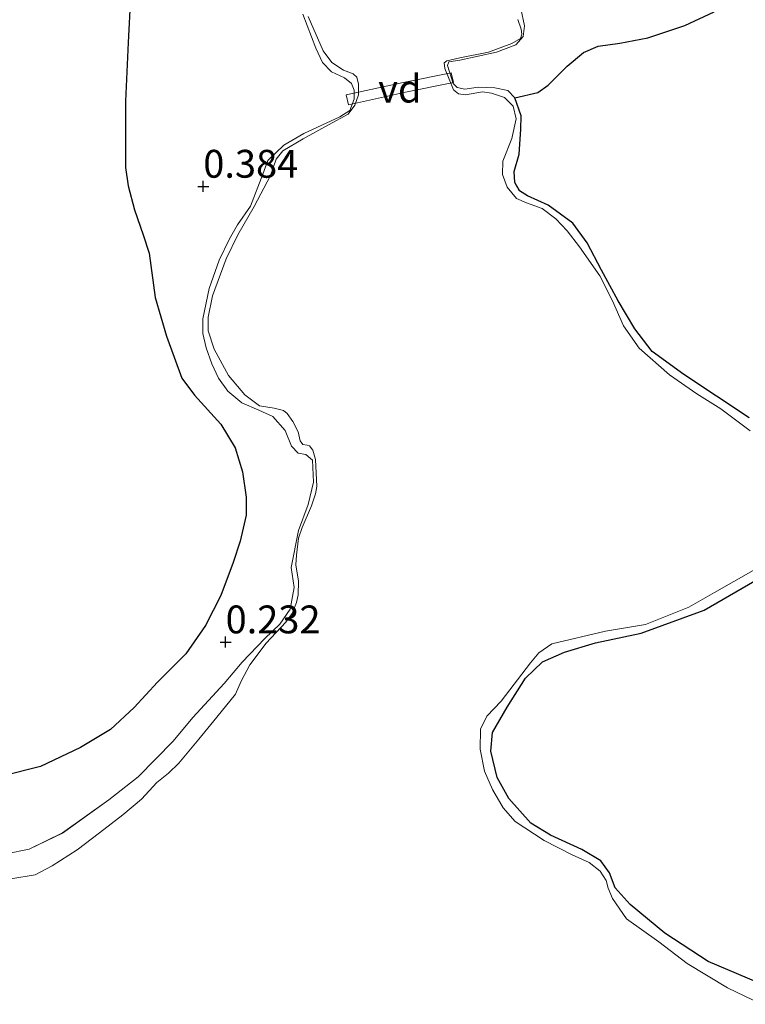
# Model space of a CAD drawing. Units: metres. Extents: x 49996 to 60001, y 418750 to 425003.
# Drawn here: x 50065 to 50130, y 419107 to 419195 of the extents above; entities that cross this region are included whole.
import ezdxf
from ezdxf.enums import TextEntityAlignment as Align

# ---------------------------------------------------------------- set-up
doc = ezdxf.new("R2010")
doc.units = ezdxf.units.M
doc.layers.get('0').update_dxf_attribs({"lineweight": 25})
for name, color, linetype, lineweight in [('B-ME-AL-OVERIG-GV-B7', 7, 'BV-GELEIDERAIL', 18), ('B-ME-GR-BOS-GV-B6', 10, 'Continuous', 25), ('B-ME-GW-HOOGTEPUNT-S-B1', 10, 'Continuous', 25), ('B-ME-GW-KRUINLIJN-L-B1', 93, 'Continuous', 18), ('B-ME-IE-GRASLAND-GV-B6', 93, 'Continuous', 18), ('B-ME-OB-WATERLIJN-L-B1', 133, 'OB-WATERLIJN', 18), ('B-ME-OG-WATER-GV-B6', 153, 'Continuous', 18)]:
    doc.layers.add(name, color=color, linetype=linetype, lineweight=lineweight)
doc.styles.add('NLCS-ISO', font='NLCS-ISO.TTF')
doc.linetypes.add('BV-GELEIDERAIL', pattern='A,10,-3,[108,NLCS.SHX,S=1,R=0,X=0,Y=0],-3', length=16)
doc.linetypes.add('OB-WATERLIJN', pattern='A,10,[32,NLCS.SHX,S=2,R=0,X=0,Y=0],-12', length=22)

# ---------------------------------------------------------------- blocks, each defined once
blk = doc.blocks.new('d42fn_FeatureWriter_4_6_FMEBLOCK4')
at = {"layer": 'B-ME-GW-KRUINLIJN-L-B1'}
for points in [[(23.207, -104.671, 0.135), (17.906, -102.417, 0.131), (14.031, -99.882, 0.105), (10.91, -97.312, 0.359), (9.579, -95.806, 0.379), (9.052, -94.478, 0.415), (8.296, -93.397, 0.415), (6.589, -92.367, 0.41), (3.782, -91.076, 0.397), (1.993, -90.013, 0.369), (0.021, -87.802, 0.166), (-1.016, -85.902, 0.092), (-1.577, -83.541, 0.03), (-1.433, -81.868, -0.013), (-0.124, -79.586, -0.013), (1.527, -76.992, -0.013), (3.066, -75.514, -0.013), (5.033, -74.657, -0.013), (7.82, -73.816, -0.013), (11.918, -72.956, -0.013), (17.572, -70.897, -0.013), (22.111, -68.248, -0.013)], [(21.594, -53.621, 0.263), (15.732, -49.744, 0.267), (12.891, -47.666, 0.267), (11.33, -45.635, 0.266), (9.849, -43.112, 0.236), (8.352, -40.359, 0.236), (7.069, -37.918, 0.23), (5.787, -36.166, 0.23), (3.554, -34.529, 0.269), (1.699, -33.696, 0.269), (0.977, -33.238, 0.269), (0.582, -32.517, 0.269), (0.498, -31.517, 0.269), (0.954, -29.975, 0.269), (1.115, -27.711, 0.269), (1.129, -26.53, 0.304), (0.567, -24.916, 0.374), (-0.074, -24.245, 0.302), (-1.222, -24.001, 0.302), (-2.731, -23.938, 0.292), (-3.928, -24.12, 0.287), (-4.617, -23.974, 0.287), (-4.962, -23.614, 0.287), (-5.49, -21.991, 0.356), (-5.343, -21.679, 0.356), (-4.359, -21.53, 0.356), (-1.08, -20.819, 0.399), (0.657, -20.143, 0.43), (1.328, -19.404, 0.448), (1.441, -18.453, 0.448), (1.109, -16.894, 0.336)], [(-18.462, -17.396, 0.25), (-17.293, -20.461, 0.247), (-16.7, -21.739, 0.247), (-15.895, -22.574, 0.247), (-14.713, -23.097, 0.293), (-14.089, -23.621, 0.293), (-13.859, -24.227, 0.293), (-13.841, -25.031, 0.273), (-14.233, -26.032, 0.273), (-15.15, -26.607, 0.273), (-18.362, -28.105, 0.283), (-20.164, -29.158, 0.272), (-21.589, -30.522, 0.257), (-22.046, -31.769, 0.259), (-23.156, -34.641, 0.257), (-24.334, -36.316, 0.205), (-25.037, -37.563, 0.07), (-25.968, -39.484, -0.041), (-26.866, -42.011, -0.041), (-27.435, -44.734, -0.035), (-27.449, -46.063, -0.035), (-27.136, -47.358, -0.035), (-26.641, -48.767, -0.035), (-26.032, -50.078, 0.006), (-25.177, -51.241, 0.111), (-23.929, -52.272, 0.185), (-22.419, -52.925, 0.183), (-21.139, -53.514, 0.159), (-20.054, -54.775, 0.119), (-19.478, -56.184, 0.098), (-18.87, -56.79, 0.008), (-18.181, -56.92, -0.078), (-17.59, -57.427, -0.084), (-17.505, -59.395, -0.094), (-17.977, -61.397, -0.094), (-18.858, -63.743, -0.045), (-19.509, -67.074, -0.091), (-19.227, -68.861, -0.094), (-19.584, -70.813, -0.078), (-20.533, -72.159, -0.082), (-21.859, -73.441, -0.082), (-23.906, -75.544, -0.023), (-25.509, -77.482, 0.032), (-28.325, -80.537, 0.091), (-30.109, -82.639, 0.116), (-33.252, -85.842, 0.149), (-35.873, -87.913, 0.145), (-40.033, -90.889, 0.139), (-43.032, -92.354, 0.154), (-45.081, -92.767, 0.159)]]:
    blk.add_polyline3d(points, dxfattribs=at)
blk = doc.blocks.new('d42fn_FeatureWriter_4_6_FMEBLOCK7')
at = {"layer": 'B-ME-OB-WATERLIJN-L-B1'}
for points in [[(0.846, -9.153, -0.25), (1.143, -10.04, -0.25), (1.193, -10.483, -0.25), (1.062, -10.861, -0.25), (0.308, -11.322, -0.25), (-1.792, -12.097, -0.25), (-4.369, -12.594, -0.25), (-5.551, -12.875, -0.25), (-5.781, -13.056, -0.25), (-5.73, -13.565, -0.25), (-4.939, -15.468, -0.25), (-4.479, -15.829, -0.25), (-3.855, -15.91, -0.25), (-2.345, -15.661, -0.25), (-1.523, -15.774, -0.25), (-0.357, -16.15, -0.25), (0.416, -16.937, -0.25), (0.697, -18.086, -0.25), (0.306, -19.843, -0.25), (-0.511, -21.881, -0.25), (-0.542, -23.079, -0.25), (-0.113, -24.195, -0.25), (0.709, -25.212, -0.25), (1.597, -25.621, -0.25), (3.01, -26.111, -0.25), (4.243, -27.061, -0.25), (5.263, -28.126, -0.25), (6.382, -29.569, -0.25), (8.192, -32.177, -0.25), (9.329, -34.424, -0.25), (10.302, -36.656, -0.25), (11.733, -38.656, -0.25), (14.43, -41.065, -0.25), (16.896, -42.752, -0.25), (19.049, -44.095, -0.25), (21.696, -46.077, -0.25)], [(21.964, -58.604, -0.25), (18.47, -60.597, -0.25), (16.19, -61.898, -0.25), (12.285, -63.448, -0.25), (8.707, -64.046, -0.25), (3.882, -65.203, -0.25), (2.717, -66.01, -0.25), (1.963, -66.914, -0.25), (-0.658, -70.334, -0.25), (-1.936, -71.682, -0.25), (-2.525, -72.866, -0.25), (-2.539, -74.639, -0.25), (-2.174, -76.625, -0.25), (-1.449, -78.266, -0.25), (-0.493, -79.922, -0.25), (0.592, -81.152, -0.25), (3.206, -82.855, -0.25), (5.704, -84.148, -0.25), (7.248, -84.818, -0.25), (8.218, -85.588, -0.25), (8.762, -86.441, -0.25), (8.927, -87.114, -0.25), (9.339, -88.066, -0.25), (10.59, -89.87, -0.25), (13.484, -91.95, -0.25), (16.032, -93.883, -0.25), (19.664, -96.06, -0.25), (22.688, -97.549, -0.25)], [(-44.67, -86.284, -0.25), (-42.487, -85.919, -0.25), (-40.977, -85.128, -0.25), (-38.714, -83.679, -0.25), (-36.714, -82.165, -0.25), (-34.615, -80.552, -0.25), (-32.959, -79.138, -0.25), (-31.566, -77.641, -0.25), (-30.516, -76.802, -0.25), (-29.582, -75.897, -0.25), (-27.796, -73.76, -0.25), (-26.174, -71.77, -0.25), (-24.516, -69.721, -0.25), (-24.006, -68.558, -0.25), (-23.236, -67.072, -0.25), (-21.746, -65.132, -0.25), (-19.995, -63.248, -0.25), (-19.422, -62.475, -0.25), (-19.033, -61.476, -0.25), (-18.886, -60.793, -0.25), (-18.842, -59.578, -0.25), (-19.088, -58.104, -0.25), (-19.04, -57.237, -0.25), (-18.846, -55.726, -0.25), (-18.519, -54.74, -0.25), (-17.685, -52.801, -0.25), (-17.326, -51.733, -0.25), (-17.212, -51.076, -0.25), (-17.331, -48.647, -0.25), (-17.579, -47.81, -0.25), (-17.858, -47.416, -0.25), (-18.088, -47.367, -0.25), (-18.45, -47.302, -0.25), (-18.697, -46.974, -0.25), (-18.895, -46.154, -0.25), (-19.356, -45.235, -0.25), (-19.883, -44.513, -0.25), (-20.212, -44.251, -0.25), (-21.033, -44.056, -0.25), (-22.363, -43.844, -0.25), (-23.662, -42.861, -0.25), (-25.127, -41.124, -0.25), (-26.411, -38.745, -0.25), (-26.972, -37.104, -0.25), (-26.975, -35.889, -0.25), (-26.567, -33.967, -0.25), (-25.342, -30.649, -0.25), (-24.311, -28.479, -0.25), (-22.821, -25.932, -0.25), (-21.365, -23.171, -0.25), (-20.855, -21.686, -0.25), (-20.249, -20.962, -0.25), (-18.444, -19.859, -0.25), (-16.174, -18.62, -0.25), (-14.399, -17.668, -0.25), (-13.793, -16.846, -0.25), (-13.483, -15.926, -0.25), (-13.468, -14.958, -0.25), (-13.617, -14.35, -0.25), (-13.946, -14.023, -0.25), (-14.817, -13.696, -0.25), (-15.852, -13.024, -0.25), (-16.642, -11.975, -0.25), (-17.994, -8.89, -0.25)]]:
    blk.add_polyline3d(points, dxfattribs=at)
blk = doc.blocks.new('d42fn_FeatureWriter_4_6_FMEBLOCK14')
at = {"layer": 'B-ME-GW-KRUINLIJN-L-B1'}
for points in [[(23.207, -104.671, 0.135), (17.906, -102.417, 0.131), (14.031, -99.882, 0.105), (10.91, -97.312, 0.359), (9.579, -95.806, 0.379), (9.052, -94.478, 0.415), (8.296, -93.397, 0.415), (6.589, -92.367, 0.41), (3.782, -91.076, 0.397), (1.993, -90.013, 0.369), (0.021, -87.802, 0.166), (-1.016, -85.902, 0.092), (-1.577, -83.541, 0.03), (-1.433, -81.868, -0.013), (-0.124, -79.586, -0.013), (1.527, -76.992, -0.013), (3.066, -75.514, -0.013), (5.033, -74.657, -0.013), (7.82, -73.816, -0.013), (11.918, -72.956, -0.013), (17.572, -70.897, -0.013), (22.111, -68.248, -0.013)], [(21.594, -53.621, 0.263), (15.732, -49.744, 0.267), (12.891, -47.666, 0.267), (11.33, -45.635, 0.266), (9.849, -43.112, 0.236), (8.352, -40.359, 0.236), (7.069, -37.918, 0.23), (5.787, -36.166, 0.23), (3.554, -34.529, 0.269), (1.699, -33.696, 0.269), (0.977, -33.238, 0.269), (0.582, -32.517, 0.269), (0.498, -31.517, 0.269), (0.954, -29.975, 0.269), (1.115, -27.711, 0.269), (1.129, -26.53, 0.304), (0.567, -24.916, 0.374), (-0.074, -24.245, 0.302), (-1.222, -24.001, 0.302), (-2.731, -23.938, 0.292), (-3.928, -24.12, 0.287), (-4.617, -23.974, 0.287), (-4.962, -23.614, 0.287), (-5.49, -21.991, 0.356), (-5.343, -21.679, 0.356), (-4.359, -21.53, 0.356), (-1.08, -20.819, 0.399), (0.657, -20.143, 0.43), (1.328, -19.404, 0.448), (1.441, -18.453, 0.448), (1.109, -16.894, 0.336)], [(-18.462, -17.396, 0.25), (-17.293, -20.461, 0.247), (-16.7, -21.739, 0.247), (-15.895, -22.574, 0.247), (-14.713, -23.097, 0.293), (-14.089, -23.621, 0.293), (-13.859, -24.227, 0.293), (-13.841, -25.031, 0.273), (-14.233, -26.032, 0.273), (-15.15, -26.607, 0.273), (-18.362, -28.105, 0.283), (-20.164, -29.158, 0.272), (-21.589, -30.522, 0.257), (-22.046, -31.769, 0.259), (-23.156, -34.641, 0.257), (-24.334, -36.316, 0.205), (-25.037, -37.563, 0.07), (-25.968, -39.484, -0.041), (-26.866, -42.011, -0.041), (-27.435, -44.734, -0.035), (-27.449, -46.063, -0.035), (-27.136, -47.358, -0.035), (-26.641, -48.767, -0.035), (-26.032, -50.078, 0.006), (-25.177, -51.241, 0.111), (-23.929, -52.272, 0.185), (-22.419, -52.925, 0.183), (-21.139, -53.514, 0.159), (-20.054, -54.775, 0.119), (-19.478, -56.184, 0.098), (-18.87, -56.79, 0.008), (-18.181, -56.92, -0.078), (-17.59, -57.427, -0.084), (-17.505, -59.395, -0.094), (-17.977, -61.397, -0.094), (-18.858, -63.743, -0.045), (-19.509, -67.074, -0.091), (-19.227, -68.861, -0.094), (-19.584, -70.813, -0.078), (-20.533, -72.159, -0.082), (-21.859, -73.441, -0.082), (-23.906, -75.544, -0.023), (-25.509, -77.482, 0.032), (-28.325, -80.537, 0.091), (-30.109, -82.639, 0.116), (-33.252, -85.842, 0.149), (-35.873, -87.913, 0.145), (-40.033, -90.889, 0.139), (-43.032, -92.354, 0.154), (-45.081, -92.767, 0.159)]]:
    blk.add_polyline3d(points, dxfattribs=at)
blk = doc.blocks.new('d42fn_FeatureWriter_4_6_FMEBLOCK19')
at = {"layer": 'B-ME-OB-WATERLIJN-L-B1'}
for points in [[(0.846, -9.153, -0.25), (1.143, -10.04, -0.25), (1.193, -10.483, -0.25), (1.062, -10.861, -0.25), (0.308, -11.322, -0.25), (-1.792, -12.097, -0.25), (-4.369, -12.594, -0.25), (-5.551, -12.875, -0.25), (-5.781, -13.056, -0.25), (-5.73, -13.565, -0.25), (-4.939, -15.468, -0.25), (-4.479, -15.829, -0.25), (-3.855, -15.91, -0.25), (-2.345, -15.661, -0.25), (-1.523, -15.774, -0.25), (-0.357, -16.15, -0.25), (0.416, -16.937, -0.25), (0.697, -18.086, -0.25), (0.306, -19.843, -0.25), (-0.511, -21.881, -0.25), (-0.542, -23.079, -0.25), (-0.113, -24.195, -0.25), (0.709, -25.212, -0.25), (1.597, -25.621, -0.25), (3.01, -26.111, -0.25), (4.243, -27.061, -0.25), (5.263, -28.126, -0.25), (6.382, -29.569, -0.25), (8.192, -32.177, -0.25), (9.329, -34.424, -0.25), (10.302, -36.656, -0.25), (11.733, -38.656, -0.25), (14.43, -41.065, -0.25), (16.896, -42.752, -0.25), (19.049, -44.095, -0.25), (21.696, -46.077, -0.25)], [(21.964, -58.604, -0.25), (18.47, -60.597, -0.25), (16.19, -61.898, -0.25), (12.285, -63.448, -0.25), (8.707, -64.046, -0.25), (3.882, -65.203, -0.25), (2.717, -66.01, -0.25), (1.963, -66.914, -0.25), (-0.658, -70.334, -0.25), (-1.936, -71.682, -0.25), (-2.525, -72.866, -0.25), (-2.539, -74.639, -0.25), (-2.174, -76.625, -0.25), (-1.449, -78.266, -0.25), (-0.493, -79.922, -0.25), (0.592, -81.152, -0.25), (3.206, -82.855, -0.25), (5.704, -84.148, -0.25), (7.248, -84.818, -0.25), (8.218, -85.588, -0.25), (8.762, -86.441, -0.25), (8.927, -87.114, -0.25), (9.339, -88.066, -0.25), (10.59, -89.87, -0.25), (13.484, -91.95, -0.25), (16.032, -93.883, -0.25), (19.664, -96.06, -0.25), (22.688, -97.549, -0.25)], [(-44.67, -86.284, -0.25), (-42.487, -85.919, -0.25), (-40.977, -85.128, -0.25), (-38.714, -83.679, -0.25), (-36.714, -82.165, -0.25), (-34.615, -80.552, -0.25), (-32.959, -79.138, -0.25), (-31.566, -77.641, -0.25), (-30.516, -76.802, -0.25), (-29.582, -75.897, -0.25), (-27.796, -73.76, -0.25), (-26.174, -71.77, -0.25), (-24.516, -69.721, -0.25), (-24.006, -68.558, -0.25), (-23.236, -67.072, -0.25), (-21.746, -65.132, -0.25), (-19.995, -63.248, -0.25), (-19.422, -62.475, -0.25), (-19.033, -61.476, -0.25), (-18.886, -60.793, -0.25), (-18.842, -59.578, -0.25), (-19.088, -58.104, -0.25), (-19.04, -57.237, -0.25), (-18.846, -55.726, -0.25), (-18.519, -54.74, -0.25), (-17.685, -52.801, -0.25), (-17.326, -51.733, -0.25), (-17.212, -51.076, -0.25), (-17.331, -48.647, -0.25), (-17.579, -47.81, -0.25), (-17.858, -47.416, -0.25), (-18.088, -47.367, -0.25), (-18.45, -47.302, -0.25), (-18.697, -46.974, -0.25), (-18.895, -46.154, -0.25), (-19.356, -45.235, -0.25), (-19.883, -44.513, -0.25), (-20.212, -44.251, -0.25), (-21.033, -44.056, -0.25), (-22.363, -43.844, -0.25), (-23.662, -42.861, -0.25), (-25.127, -41.124, -0.25), (-26.411, -38.745, -0.25), (-26.972, -37.104, -0.25), (-26.975, -35.889, -0.25), (-26.567, -33.967, -0.25), (-25.342, -30.649, -0.25), (-24.311, -28.479, -0.25), (-22.821, -25.932, -0.25), (-21.365, -23.171, -0.25), (-20.855, -21.686, -0.25), (-20.249, -20.962, -0.25), (-18.444, -19.859, -0.25), (-16.174, -18.62, -0.25), (-14.399, -17.668, -0.25), (-13.793, -16.846, -0.25), (-13.483, -15.926, -0.25), (-13.468, -14.958, -0.25), (-13.617, -14.35, -0.25), (-13.946, -14.023, -0.25), (-14.817, -13.696, -0.25), (-15.852, -13.024, -0.25), (-16.642, -11.975, -0.25), (-17.994, -8.89, -0.25)]]:
    blk.add_polyline3d(points, dxfattribs=at)
blk = doc.blocks.new('hoogtepunt')
for p, q in [((-0.5, 0), (0.5, 0)), ((0, 0.5), (0, -0.5))]:
    blk.add_line(p, q)

msp = doc.modelspace()

# ---------------------------------------------------------------- linework, layer by layer
at = {"layer": 'B-ME-AL-OVERIG-GV-B7'}
msp.add_polyline3d([(50094.424, 419188.563, 0.346), (50099.535, 419189.668, 0.53), (50103.868, 419190.556, 0.316), (50104.073, 419189.676, 0.311), (50099.766, 419188.802, 0.603), (50094.642, 419187.684, 0.338), (50094.424, 419188.563, 0.346)], dxfattribs=at)
at = {"layer": 'B-ME-GR-BOS-GV-B6'}
for points in [[(50075.072, 419197.358, 0.446), (50074.866, 419193.272, 0.421), (50074.612, 419188.02, 0.398), (50074.623, 419182.064, 0.374), (50074.855, 419180.407, 0.366), (50075.433, 419178.242, 0.277), (50076.208, 419175.995, 0.139), (50076.736, 419174.355, 0.098), (50077.301, 419170.385, 0.287), (50078.308, 419166.908, 0.287), (50079.693, 419163.152, 0.298), (50080.828, 419161.612, 0.277), (50083.195, 419159.023, 0.257), (50084.462, 419156.892, 0.277), (50085.122, 419154.727, 0.287), (50085.455, 419152.463, 0.287), (50085.457, 419150.839, 0.262), (50084.92, 419148.524, 0.262), (50084.283, 419146.587, 0.262), (50083.189, 419143.631, 0.247), (50081.815, 419140.938, 0.244), (50080.047, 419138.391, 0.236), (50077.508, 419135.844, 0.236), (50075.395, 419133.575, 0.231), (50073.265, 419131.619, 0.231), (50070.577, 419129.99, 0.231), (50066.986, 419128.277, 0.231), (50063.558, 419127.418, 0.231)], [(50075.072, 419197.358, 0.446), (50074.866, 419193.272, 0.421), (50074.612, 419188.02, 0.398), (50074.623, 419182.064, 0.374), (50074.855, 419180.407, 0.366), (50075.433, 419178.242, 0.277), (50076.208, 419175.995, 0.139), (50076.736, 419174.355, 0.098), (50077.301, 419170.385, 0.287), (50078.308, 419166.908, 0.287), (50079.693, 419163.152, 0.298), (50080.828, 419161.612, 0.277), (50083.195, 419159.023, 0.257), (50084.462, 419156.892, 0.277), (50085.122, 419154.727, 0.287), (50085.455, 419152.463, 0.287), (50085.457, 419150.839, 0.262), (50084.92, 419148.524, 0.262), (50084.283, 419146.587, 0.262), (50083.189, 419143.631, 0.247), (50081.815, 419140.938, 0.244), (50080.047, 419138.391, 0.236), (50077.508, 419135.844, 0.236), (50075.395, 419133.575, 0.231), (50073.265, 419131.619, 0.231), (50070.577, 419129.99, 0.231), (50066.986, 419128.277, 0.231), (50063.558, 419127.418, 0.231)], [(50130.594, 419159.589, 0.263), (50124.732, 419163.466, 0.267), (50121.891, 419165.544, 0.267), (50120.33, 419167.575, 0.266), (50118.849, 419170.098, 0.236), (50117.352, 419172.851, 0.236), (50116.069, 419175.292, 0.23), (50114.787, 419177.044, 0.23), (50112.554, 419178.681, 0.269), (50110.699, 419179.514, 0.269), (50109.977, 419179.972, 0.269), (50109.582, 419180.693, 0.269), (50109.498, 419181.693, 0.269), (50109.954, 419183.235, 0.269), (50110.115, 419185.499, 0.269), (50110.129, 419186.68, 0.304), (50109.567, 419188.294, 0.374), (50111.623, 419188.791, 0.537), (50112.559, 419189.434, 0.577), (50114.251, 419191.148, 0.807), (50115.729, 419192.384, 1.092), (50117.06, 419192.929, 1.284), (50119.001, 419193.196, 1.383), (50121.517, 419193.694, 1.421), (50124.838, 419194.785, 1.5), (50127.468, 419196.023, 1.488)], [(50132.207, 419108.539, 0.135), (50126.906, 419110.793, 0.131), (50123.031, 419113.328, 0.105), (50119.91, 419115.898, 0.359), (50118.579, 419117.404, 0.379), (50118.052, 419118.732, 0.415), (50117.296, 419119.813, 0.415), (50115.589, 419120.843, 0.41), (50112.782, 419122.134, 0.397), (50110.993, 419123.197, 0.369), (50109.021, 419125.408, 0.166), (50107.984, 419127.308, 0.092), (50107.423, 419129.669, 0.03), (50107.567, 419131.342, -0.013), (50108.876, 419133.624, -0.013), (50110.527, 419136.218, -0.013), (50112.066, 419137.696, -0.013), (50114.033, 419138.553, -0.013), (50116.82, 419139.394, -0.013), (50120.918, 419140.254, -0.013), (50126.572, 419142.313, -0.013), (50131.111, 419144.962, -0.013)]]:
    msp.add_polyline3d(points, dxfattribs=at)
at = {"layer": 'B-ME-IE-GRASLAND-GV-B6'}
for points in [[(50063.558, 419127.418, 0.231), (50066.986, 419128.277, 0.231), (50070.577, 419129.99, 0.231), (50073.265, 419131.619, 0.231), (50075.395, 419133.575, 0.231), (50077.508, 419135.844, 0.236), (50080.047, 419138.391, 0.236), (50081.815, 419140.938, 0.244), (50083.189, 419143.631, 0.247), (50084.283, 419146.587, 0.262), (50084.92, 419148.524, 0.262), (50085.457, 419150.839, 0.262), (50085.455, 419152.463, 0.287), (50085.122, 419154.727, 0.287), (50084.462, 419156.892, 0.277), (50083.195, 419159.023, 0.257), (50080.828, 419161.612, 0.277), (50079.693, 419163.152, 0.298), (50078.308, 419166.908, 0.287), (50077.301, 419170.385, 0.287), (50076.736, 419174.355, 0.098), (50076.208, 419175.995, 0.139), (50075.433, 419178.242, 0.277), (50074.855, 419180.407, 0.366), (50074.623, 419182.064, 0.374), (50074.612, 419188.02, 0.398), (50074.866, 419193.272, 0.421), (50075.072, 419197.358, 0.446)], [(50063.558, 419127.418, 0.231), (50066.986, 419128.277, 0.231), (50070.577, 419129.99, 0.231), (50073.265, 419131.619, 0.231), (50075.395, 419133.575, 0.231), (50077.508, 419135.844, 0.236), (50080.047, 419138.391, 0.236), (50081.815, 419140.938, 0.244), (50083.189, 419143.631, 0.247), (50084.283, 419146.587, 0.262), (50084.92, 419148.524, 0.262), (50085.457, 419150.839, 0.262), (50085.455, 419152.463, 0.287), (50085.122, 419154.727, 0.287), (50084.462, 419156.892, 0.277), (50083.195, 419159.023, 0.257), (50080.828, 419161.612, 0.277), (50079.693, 419163.152, 0.298), (50078.308, 419166.908, 0.287), (50077.301, 419170.385, 0.287), (50076.736, 419174.355, 0.098), (50076.208, 419175.995, 0.139), (50075.433, 419178.242, 0.277), (50074.855, 419180.407, 0.366), (50074.623, 419182.064, 0.374), (50074.612, 419188.02, 0.398), (50074.866, 419193.272, 0.421), (50075.072, 419197.358, 0.446)], [(50127.468, 419196.023, 1.488), (50124.838, 419194.785, 1.5), (50121.517, 419193.694, 1.421), (50119.001, 419193.196, 1.383), (50117.06, 419192.929, 1.284), (50115.729, 419192.384, 1.092), (50114.251, 419191.148, 0.807), (50112.559, 419189.434, 0.577), (50111.623, 419188.791, 0.537), (50109.567, 419188.294, 0.374), (50108.926, 419188.965, 0.302), (50107.778, 419189.209, 0.302), (50106.269, 419189.272, 0.292), (50105.072, 419189.09, 0.287), (50104.383, 419189.236, 0.287), (50104.038, 419189.596, 0.287), (50103.51, 419191.219, 0.356), (50103.657, 419191.531, 0.356), (50104.641, 419191.68, 0.356), (50107.92, 419192.391, 0.399), (50109.657, 419193.067, 0.43), (50110.328, 419193.806, 0.448), (50110.441, 419194.757, 0.448), (50110.109, 419196.316, 0.336)], [(50110.109, 419196.316, 0.336), (50110.441, 419194.757, 0.448), (50110.328, 419193.806, 0.448), (50109.657, 419193.067, 0.43), (50107.92, 419192.391, 0.399), (50104.641, 419191.68, 0.356), (50103.657, 419191.531, 0.356), (50103.51, 419191.219, 0.356), (50104.038, 419189.596, 0.287), (50104.383, 419189.236, 0.287), (50105.072, 419189.09, 0.287), (50106.269, 419189.272, 0.292), (50107.778, 419189.209, 0.302), (50108.926, 419188.965, 0.302), (50109.567, 419188.294, 0.374), (50110.129, 419186.68, 0.304), (50110.115, 419185.499, 0.269), (50109.954, 419183.235, 0.269), (50109.498, 419181.693, 0.269), (50109.582, 419180.693, 0.269), (50109.977, 419179.972, 0.269), (50110.699, 419179.514, 0.269), (50112.554, 419178.681, 0.269), (50114.787, 419177.044, 0.23), (50116.069, 419175.292, 0.23), (50117.352, 419172.851, 0.236), (50118.849, 419170.098, 0.236), (50120.33, 419167.575, 0.266), (50121.891, 419165.544, 0.267), (50124.732, 419163.466, 0.267), (50130.594, 419159.589, 0.263)], [(50127.468, 419196.023, 1.488), (50124.838, 419194.785, 1.5), (50121.517, 419193.694, 1.421), (50119.001, 419193.196, 1.383), (50117.06, 419192.929, 1.284), (50115.729, 419192.384, 1.092), (50114.251, 419191.148, 0.807), (50112.559, 419189.434, 0.577), (50111.623, 419188.791, 0.537), (50109.567, 419188.294, 0.374), (50108.926, 419188.965, 0.302), (50107.778, 419189.209, 0.302), (50106.269, 419189.272, 0.292), (50105.072, 419189.09, 0.287), (50104.383, 419189.236, 0.287), (50104.038, 419189.596, 0.287), (50103.51, 419191.219, 0.356), (50103.657, 419191.531, 0.356), (50104.641, 419191.68, 0.356), (50107.92, 419192.391, 0.399), (50109.657, 419193.067, 0.43), (50110.328, 419193.806, 0.448), (50110.441, 419194.757, 0.448), (50110.109, 419196.316, 0.336)], [(50110.109, 419196.316, 0.336), (50110.441, 419194.757, 0.448), (50110.328, 419193.806, 0.448), (50109.657, 419193.067, 0.43), (50107.92, 419192.391, 0.399), (50104.641, 419191.68, 0.356), (50103.657, 419191.531, 0.356), (50103.51, 419191.219, 0.356), (50104.038, 419189.596, 0.287), (50104.383, 419189.236, 0.287), (50105.072, 419189.09, 0.287), (50106.269, 419189.272, 0.292), (50107.778, 419189.209, 0.302), (50108.926, 419188.965, 0.302), (50109.567, 419188.294, 0.374), (50110.129, 419186.68, 0.304), (50110.115, 419185.499, 0.269), (50109.954, 419183.235, 0.269), (50109.498, 419181.693, 0.269), (50109.582, 419180.693, 0.269), (50109.977, 419179.972, 0.269), (50110.699, 419179.514, 0.269), (50112.554, 419178.681, 0.269), (50114.787, 419177.044, 0.23), (50116.069, 419175.292, 0.23), (50117.352, 419172.851, 0.236), (50118.849, 419170.098, 0.236), (50120.33, 419167.575, 0.266), (50121.891, 419165.544, 0.267), (50124.732, 419163.466, 0.267), (50130.594, 419159.589, 0.263)], [(50090.538, 419195.814, 0.25), (50091.707, 419192.749, 0.247), (50092.3, 419191.471, 0.247), (50093.105, 419190.636, 0.247), (50094.287, 419190.113, 0.293), (50094.911, 419189.589, 0.293), (50095.141, 419188.983, 0.293), (50095.159, 419188.179, 0.273), (50094.767, 419187.178, 0.273), (50093.85, 419186.603, 0.273), (50090.638, 419185.105, 0.283), (50088.836, 419184.052, 0.272), (50087.411, 419182.688, 0.257), (50086.954, 419181.441, 0.259), (50085.844, 419178.569, 0.257), (50084.666, 419176.894, 0.205), (50083.963, 419175.647, 0.07), (50083.032, 419173.726, -0.041), (50082.134, 419171.199, -0.041), (50081.565, 419168.476, -0.035), (50081.551, 419167.147, -0.035), (50081.864, 419165.852, -0.035), (50082.359, 419164.443, -0.035), (50082.968, 419163.132, 0.006), (50083.823, 419161.969, 0.111), (50085.071, 419160.938, 0.185), (50086.581, 419160.285, 0.183), (50087.861, 419159.696, 0.159), (50088.946, 419158.435, 0.119), (50089.522, 419157.026, 0.098), (50090.13, 419156.42, 0.008), (50090.819, 419156.29, -0.078), (50091.41, 419155.783, -0.084), (50091.495, 419153.815, -0.094), (50091.023, 419151.813, -0.094), (50090.142, 419149.467, -0.045), (50089.491, 419146.136, -0.091), (50089.773, 419144.349, -0.094), (50089.416, 419142.397, -0.078), (50088.467, 419141.051, -0.082), (50087.141, 419139.769, -0.082), (50085.094, 419137.666, -0.023), (50083.491, 419135.728, 0.032), (50080.675, 419132.673, 0.091), (50078.891, 419130.571, 0.116), (50075.748, 419127.368, 0.149), (50073.127, 419125.297, 0.145), (50068.967, 419122.321, 0.139), (50065.968, 419120.856, 0.154), (50063.919, 419120.443, 0.159)], [(50063.919, 419120.443, 0.159), (50065.968, 419120.856, 0.154), (50068.967, 419122.321, 0.139), (50073.127, 419125.297, 0.145), (50075.748, 419127.368, 0.149), (50078.891, 419130.571, 0.116), (50080.675, 419132.673, 0.091), (50083.491, 419135.728, 0.032), (50085.094, 419137.666, -0.023), (50087.141, 419139.769, -0.082), (50088.467, 419141.051, -0.082), (50089.416, 419142.397, -0.078), (50089.773, 419144.349, -0.094), (50089.491, 419146.136, -0.091), (50090.142, 419149.467, -0.045), (50091.023, 419151.813, -0.094), (50091.495, 419153.815, -0.094), (50091.41, 419155.783, -0.084), (50090.819, 419156.29, -0.078), (50090.13, 419156.42, 0.008), (50089.522, 419157.026, 0.098), (50088.946, 419158.435, 0.119), (50087.861, 419159.696, 0.159), (50086.581, 419160.285, 0.183), (50085.071, 419160.938, 0.185), (50083.823, 419161.969, 0.111), (50082.968, 419163.132, 0.006), (50082.359, 419164.443, -0.035), (50081.864, 419165.852, -0.035), (50081.551, 419167.147, -0.035), (50081.565, 419168.476, -0.035), (50082.134, 419171.199, -0.041), (50083.032, 419173.726, -0.041), (50083.963, 419175.647, 0.07), (50084.666, 419176.894, 0.205), (50085.844, 419178.569, 0.257), (50086.954, 419181.441, 0.259), (50087.411, 419182.688, 0.257), (50088.836, 419184.052, 0.272), (50090.638, 419185.105, 0.283), (50093.85, 419186.603, 0.273), (50094.767, 419187.178, 0.273), (50095.159, 419188.179, 0.273), (50095.141, 419188.983, 0.293), (50094.911, 419189.589, 0.293), (50094.287, 419190.113, 0.293), (50093.105, 419190.636, 0.247), (50092.3, 419191.471, 0.247), (50091.707, 419192.749, 0.247), (50090.538, 419195.814, 0.25)], [(50090.538, 419195.814, 0.25), (50091.707, 419192.749, 0.247), (50092.3, 419191.471, 0.247), (50093.105, 419190.636, 0.247), (50094.287, 419190.113, 0.293), (50094.911, 419189.589, 0.293), (50095.141, 419188.983, 0.293), (50095.159, 419188.179, 0.273), (50094.767, 419187.178, 0.273), (50093.85, 419186.603, 0.273), (50090.638, 419185.105, 0.283), (50088.836, 419184.052, 0.272), (50087.411, 419182.688, 0.257), (50086.954, 419181.441, 0.259), (50085.844, 419178.569, 0.257), (50084.666, 419176.894, 0.205), (50083.963, 419175.647, 0.07), (50083.032, 419173.726, -0.041), (50082.134, 419171.199, -0.041), (50081.565, 419168.476, -0.035), (50081.551, 419167.147, -0.035), (50081.864, 419165.852, -0.035), (50082.359, 419164.443, -0.035), (50082.968, 419163.132, 0.006), (50083.823, 419161.969, 0.111), (50085.071, 419160.938, 0.185), (50086.581, 419160.285, 0.183), (50087.861, 419159.696, 0.159), (50088.946, 419158.435, 0.119), (50089.522, 419157.026, 0.098), (50090.13, 419156.42, 0.008), (50090.819, 419156.29, -0.078), (50091.41, 419155.783, -0.084), (50091.495, 419153.815, -0.094), (50091.023, 419151.813, -0.094), (50090.142, 419149.467, -0.045), (50089.491, 419146.136, -0.091), (50089.773, 419144.349, -0.094), (50089.416, 419142.397, -0.078), (50088.467, 419141.051, -0.082), (50087.141, 419139.769, -0.082), (50085.094, 419137.666, -0.023), (50083.491, 419135.728, 0.032), (50080.675, 419132.673, 0.091), (50078.891, 419130.571, 0.116), (50075.748, 419127.368, 0.149), (50073.127, 419125.297, 0.145), (50068.967, 419122.321, 0.139), (50065.968, 419120.856, 0.154), (50063.919, 419120.443, 0.159)], [(50063.919, 419120.443, 0.159), (50065.968, 419120.856, 0.154), (50068.967, 419122.321, 0.139), (50073.127, 419125.297, 0.145), (50075.748, 419127.368, 0.149), (50078.891, 419130.571, 0.116), (50080.675, 419132.673, 0.091), (50083.491, 419135.728, 0.032), (50085.094, 419137.666, -0.023), (50087.141, 419139.769, -0.082), (50088.467, 419141.051, -0.082), (50089.416, 419142.397, -0.078), (50089.773, 419144.349, -0.094), (50089.491, 419146.136, -0.091), (50090.142, 419149.467, -0.045), (50091.023, 419151.813, -0.094), (50091.495, 419153.815, -0.094), (50091.41, 419155.783, -0.084), (50090.819, 419156.29, -0.078), (50090.13, 419156.42, 0.008), (50089.522, 419157.026, 0.098), (50088.946, 419158.435, 0.119), (50087.861, 419159.696, 0.159), (50086.581, 419160.285, 0.183), (50085.071, 419160.938, 0.185), (50083.823, 419161.969, 0.111), (50082.968, 419163.132, 0.006), (50082.359, 419164.443, -0.035), (50081.864, 419165.852, -0.035), (50081.551, 419167.147, -0.035), (50081.565, 419168.476, -0.035), (50082.134, 419171.199, -0.041), (50083.032, 419173.726, -0.041), (50083.963, 419175.647, 0.07), (50084.666, 419176.894, 0.205), (50085.844, 419178.569, 0.257), (50086.954, 419181.441, 0.259), (50087.411, 419182.688, 0.257), (50088.836, 419184.052, 0.272), (50090.638, 419185.105, 0.283), (50093.85, 419186.603, 0.273), (50094.767, 419187.178, 0.273), (50095.159, 419188.179, 0.273), (50095.141, 419188.983, 0.293), (50094.911, 419189.589, 0.293), (50094.287, 419190.113, 0.293), (50093.105, 419190.636, 0.247), (50092.3, 419191.471, 0.247), (50091.707, 419192.749, 0.247), (50090.538, 419195.814, 0.25)], [(50091.011, 419195.605, -0.25), (50092.363, 419192.52, -0.25), (50093.153, 419191.471, -0.25), (50094.188, 419190.799, -0.25), (50095.059, 419190.472, -0.25), (50095.388, 419190.145, -0.25), (50095.537, 419189.537, -0.25), (50095.522, 419188.569, -0.25), (50095.212, 419187.649, -0.25), (50094.606, 419186.827, -0.25), (50092.831, 419185.875, -0.25), (50090.561, 419184.636, -0.25), (50088.756, 419183.533, -0.25), (50088.15, 419182.809, -0.25), (50087.64, 419181.324, -0.25), (50086.184, 419178.563, -0.25), (50084.694, 419176.016, -0.25), (50083.663, 419173.846, -0.25), (50082.438, 419170.528, -0.25), (50082.03, 419168.606, -0.25), (50082.033, 419167.391, -0.25), (50082.594, 419165.75, -0.25), (50083.878, 419163.371, -0.25), (50085.343, 419161.634, -0.25), (50086.642, 419160.651, -0.25), (50087.972, 419160.439, -0.25), (50088.793, 419160.244, -0.25), (50089.122, 419159.982, -0.25), (50089.649, 419159.26, -0.25), (50090.11, 419158.341, -0.25), (50090.308, 419157.521, -0.25), (50090.555, 419157.193, -0.25), (50090.917, 419157.128, -0.25), (50091.147, 419157.079, -0.25), (50091.426, 419156.685, -0.25), (50091.674, 419155.848, -0.25), (50091.793, 419153.419, -0.25), (50091.679, 419152.762, -0.25), (50091.32, 419151.694, -0.25), (50090.486, 419149.755, -0.25), (50090.159, 419148.769, -0.25), (50089.965, 419147.258, -0.25), (50089.917, 419146.391, -0.25), (50090.163, 419144.917, -0.25), (50090.119, 419143.702, -0.25), (50089.972, 419143.019, -0.25), (50089.583, 419142.02, -0.25), (50089.01, 419141.247, -0.25), (50087.259, 419139.363, -0.25), (50085.769, 419137.423, -0.25), (50084.999, 419135.937, -0.25), (50084.489, 419134.774, -0.25), (50082.831, 419132.725, -0.25), (50081.209, 419130.735, -0.25), (50079.423, 419128.598, -0.25), (50078.489, 419127.693, -0.25), (50077.439, 419126.854, -0.25), (50076.046, 419125.357, -0.25), (50074.39, 419123.943, -0.25), (50072.291, 419122.33, -0.25), (50070.291, 419120.816, -0.25), (50068.028, 419119.367, -0.25), (50066.518, 419118.576, -0.25), (50064.335, 419118.211, -0.25)], [(50091.011, 419195.605, -0.25), (50092.363, 419192.52, -0.25), (50093.153, 419191.471, -0.25), (50094.188, 419190.799, -0.25), (50095.059, 419190.472, -0.25), (50095.388, 419190.145, -0.25), (50095.537, 419189.537, -0.25), (50095.522, 419188.569, -0.25), (50095.212, 419187.649, -0.25), (50094.606, 419186.827, -0.25), (50092.831, 419185.875, -0.25), (50090.561, 419184.636, -0.25), (50088.756, 419183.533, -0.25), (50088.15, 419182.809, -0.25), (50087.64, 419181.324, -0.25), (50086.184, 419178.563, -0.25), (50084.694, 419176.016, -0.25), (50083.663, 419173.846, -0.25), (50082.438, 419170.528, -0.25), (50082.03, 419168.606, -0.25), (50082.033, 419167.391, -0.25), (50082.594, 419165.75, -0.25), (50083.878, 419163.371, -0.25), (50085.343, 419161.634, -0.25), (50086.642, 419160.651, -0.25), (50087.972, 419160.439, -0.25), (50088.793, 419160.244, -0.25), (50089.122, 419159.982, -0.25), (50089.649, 419159.26, -0.25), (50090.11, 419158.341, -0.25), (50090.308, 419157.521, -0.25), (50090.555, 419157.193, -0.25), (50090.917, 419157.128, -0.25), (50091.147, 419157.079, -0.25), (50091.426, 419156.685, -0.25), (50091.674, 419155.848, -0.25), (50091.793, 419153.419, -0.25), (50091.679, 419152.762, -0.25), (50091.32, 419151.694, -0.25), (50090.486, 419149.755, -0.25), (50090.159, 419148.769, -0.25), (50089.965, 419147.258, -0.25), (50089.917, 419146.391, -0.25), (50090.163, 419144.917, -0.25), (50090.119, 419143.702, -0.25), (50089.972, 419143.019, -0.25), (50089.583, 419142.02, -0.25), (50089.01, 419141.247, -0.25), (50087.259, 419139.363, -0.25), (50085.769, 419137.423, -0.25), (50084.999, 419135.937, -0.25), (50084.489, 419134.774, -0.25), (50082.831, 419132.725, -0.25), (50081.209, 419130.735, -0.25), (50079.423, 419128.598, -0.25), (50078.489, 419127.693, -0.25), (50077.439, 419126.854, -0.25), (50076.046, 419125.357, -0.25), (50074.39, 419123.943, -0.25), (50072.291, 419122.33, -0.25), (50070.291, 419120.816, -0.25), (50068.028, 419119.367, -0.25), (50066.518, 419118.576, -0.25), (50064.335, 419118.211, -0.25)], [(50130.701, 419158.418, -0.25), (50128.054, 419160.4, -0.25), (50125.901, 419161.743, -0.25), (50123.435, 419163.43, -0.25), (50120.738, 419165.839, -0.25), (50119.307, 419167.839, -0.25), (50118.334, 419170.071, -0.25), (50117.197, 419172.318, -0.25), (50115.387, 419174.926, -0.25), (50114.268, 419176.369, -0.25), (50113.248, 419177.434, -0.25), (50112.015, 419178.384, -0.25), (50110.602, 419178.874, -0.25), (50109.714, 419179.283, -0.25), (50108.892, 419180.3, -0.25), (50108.463, 419181.416, -0.25), (50108.494, 419182.614, -0.25), (50109.311, 419184.652, -0.25), (50109.702, 419186.409, -0.25), (50109.421, 419187.558, -0.25), (50108.648, 419188.345, -0.25), (50107.482, 419188.721, -0.25), (50106.66, 419188.834, -0.25), (50105.15, 419188.585, -0.25), (50104.526, 419188.666, -0.25), (50104.066, 419189.027, -0.25), (50103.275, 419190.93, -0.25), (50103.224, 419191.439, -0.25), (50103.454, 419191.62, -0.25), (50104.636, 419191.901, -0.25), (50107.213, 419192.398, -0.25), (50109.313, 419193.173, -0.25), (50110.067, 419193.634, -0.25), (50110.198, 419194.012, -0.25), (50110.148, 419194.455, -0.25), (50109.851, 419195.342, -0.25)], [(50130.701, 419158.418, -0.25), (50128.054, 419160.4, -0.25), (50125.901, 419161.743, -0.25), (50123.435, 419163.43, -0.25), (50120.738, 419165.839, -0.25), (50119.307, 419167.839, -0.25), (50118.334, 419170.071, -0.25), (50117.197, 419172.318, -0.25), (50115.387, 419174.926, -0.25), (50114.268, 419176.369, -0.25), (50113.248, 419177.434, -0.25), (50112.015, 419178.384, -0.25), (50110.602, 419178.874, -0.25), (50109.714, 419179.283, -0.25), (50108.892, 419180.3, -0.25), (50108.463, 419181.416, -0.25), (50108.494, 419182.614, -0.25), (50109.311, 419184.652, -0.25), (50109.702, 419186.409, -0.25), (50109.421, 419187.558, -0.25), (50108.648, 419188.345, -0.25), (50107.482, 419188.721, -0.25), (50106.66, 419188.834, -0.25), (50105.15, 419188.585, -0.25), (50104.526, 419188.666, -0.25), (50104.066, 419189.027, -0.25), (50103.275, 419190.93, -0.25), (50103.224, 419191.439, -0.25), (50103.454, 419191.62, -0.25), (50104.636, 419191.901, -0.25), (50107.213, 419192.398, -0.25), (50109.313, 419193.173, -0.25), (50110.067, 419193.634, -0.25), (50110.198, 419194.012, -0.25), (50110.148, 419194.455, -0.25), (50109.851, 419195.342, -0.25)], [(50131.693, 419106.946, -0.25), (50128.669, 419108.435, -0.25), (50125.037, 419110.612, -0.25), (50122.489, 419112.545, -0.25), (50119.595, 419114.625, -0.25), (50118.344, 419116.429, -0.25), (50117.932, 419117.381, -0.25), (50117.767, 419118.054, -0.25), (50117.223, 419118.907, -0.25), (50116.253, 419119.677, -0.25), (50114.709, 419120.347, -0.25), (50112.211, 419121.64, -0.25), (50109.597, 419123.343, -0.25), (50108.512, 419124.573, -0.25), (50107.556, 419126.229, -0.25), (50106.831, 419127.87, -0.25), (50106.466, 419129.856, -0.25), (50106.48, 419131.629, -0.25), (50107.069, 419132.813, -0.25), (50108.347, 419134.161, -0.25), (50110.968, 419137.581, -0.25), (50111.722, 419138.485, -0.25), (50112.887, 419139.292, -0.25), (50117.712, 419140.449, -0.25), (50121.29, 419141.047, -0.25), (50125.195, 419142.597, -0.25), (50127.475, 419143.898, -0.25), (50130.969, 419145.891, -0.25)], [(50131.693, 419106.946, -0.25), (50128.669, 419108.435, -0.25), (50125.037, 419110.612, -0.25), (50122.489, 419112.545, -0.25), (50119.595, 419114.625, -0.25), (50118.344, 419116.429, -0.25), (50117.932, 419117.381, -0.25), (50117.767, 419118.054, -0.25), (50117.223, 419118.907, -0.25), (50116.253, 419119.677, -0.25), (50114.709, 419120.347, -0.25), (50112.211, 419121.64, -0.25), (50109.597, 419123.343, -0.25), (50108.512, 419124.573, -0.25), (50107.556, 419126.229, -0.25), (50106.831, 419127.87, -0.25), (50106.466, 419129.856, -0.25), (50106.48, 419131.629, -0.25), (50107.069, 419132.813, -0.25), (50108.347, 419134.161, -0.25), (50110.968, 419137.581, -0.25), (50111.722, 419138.485, -0.25), (50112.887, 419139.292, -0.25), (50117.712, 419140.449, -0.25), (50121.29, 419141.047, -0.25), (50125.195, 419142.597, -0.25), (50127.475, 419143.898, -0.25), (50130.969, 419145.891, -0.25)], [(50131.111, 419144.962, -0.013), (50126.572, 419142.313, -0.013), (50120.918, 419140.254, -0.013), (50116.82, 419139.394, -0.013), (50114.033, 419138.553, -0.013), (50112.066, 419137.696, -0.013), (50110.527, 419136.218, -0.013), (50108.876, 419133.624, -0.013), (50107.567, 419131.342, -0.013), (50107.423, 419129.669, 0.03), (50107.984, 419127.308, 0.092), (50109.021, 419125.408, 0.166), (50110.993, 419123.197, 0.369), (50112.782, 419122.134, 0.397), (50115.589, 419120.843, 0.41), (50117.296, 419119.813, 0.415), (50118.052, 419118.732, 0.415), (50118.579, 419117.404, 0.379), (50119.91, 419115.898, 0.359), (50123.031, 419113.328, 0.105), (50126.906, 419110.793, 0.131), (50132.207, 419108.539, 0.135)], [(50131.111, 419144.962, -0.013), (50126.572, 419142.313, -0.013), (50120.918, 419140.254, -0.013), (50116.82, 419139.394, -0.013), (50114.033, 419138.553, -0.013), (50112.066, 419137.696, -0.013), (50110.527, 419136.218, -0.013), (50108.876, 419133.624, -0.013), (50107.567, 419131.342, -0.013), (50107.423, 419129.669, 0.03), (50107.984, 419127.308, 0.092), (50109.021, 419125.408, 0.166), (50110.993, 419123.197, 0.369), (50112.782, 419122.134, 0.397), (50115.589, 419120.843, 0.41), (50117.296, 419119.813, 0.415), (50118.052, 419118.732, 0.415), (50118.579, 419117.404, 0.379), (50119.91, 419115.898, 0.359), (50123.031, 419113.328, 0.105), (50126.906, 419110.793, 0.131), (50132.207, 419108.539, 0.135)]]:
    msp.add_polyline3d(points, dxfattribs=at)
at = {"layer": 'B-ME-OG-WATER-GV-B6'}
for points in [[(50064.335, 419118.211, -0.25), (50066.518, 419118.576, -0.25), (50068.028, 419119.367, -0.25), (50070.291, 419120.816, -0.25), (50072.291, 419122.33, -0.25), (50074.39, 419123.943, -0.25), (50076.046, 419125.357, -0.25), (50077.439, 419126.854, -0.25), (50078.489, 419127.693, -0.25), (50079.423, 419128.598, -0.25), (50081.209, 419130.735, -0.25), (50082.831, 419132.725, -0.25), (50084.489, 419134.774, -0.25), (50084.999, 419135.937, -0.25), (50085.769, 419137.423, -0.25), (50087.259, 419139.363, -0.25), (50089.01, 419141.247, -0.25), (50089.583, 419142.02, -0.25), (50089.972, 419143.019, -0.25), (50090.119, 419143.702, -0.25), (50090.163, 419144.917, -0.25), (50089.917, 419146.391, -0.25), (50089.965, 419147.258, -0.25), (50090.159, 419148.769, -0.25), (50090.486, 419149.755, -0.25), (50091.32, 419151.694, -0.25), (50091.679, 419152.762, -0.25), (50091.793, 419153.419, -0.25), (50091.674, 419155.848, -0.25), (50091.426, 419156.685, -0.25), (50091.147, 419157.079, -0.25), (50090.917, 419157.128, -0.25), (50090.555, 419157.193, -0.25), (50090.308, 419157.521, -0.25), (50090.11, 419158.341, -0.25), (50089.649, 419159.26, -0.25), (50089.122, 419159.982, -0.25), (50088.793, 419160.244, -0.25), (50087.972, 419160.439, -0.25), (50086.642, 419160.651, -0.25), (50085.343, 419161.634, -0.25), (50083.878, 419163.371, -0.25), (50082.594, 419165.75, -0.25), (50082.033, 419167.391, -0.25), (50082.03, 419168.606, -0.25), (50082.438, 419170.528, -0.25), (50083.663, 419173.846, -0.25), (50084.694, 419176.016, -0.25), (50086.184, 419178.563, -0.25), (50087.64, 419181.324, -0.25), (50088.15, 419182.809, -0.25), (50088.756, 419183.533, -0.25), (50090.561, 419184.636, -0.25), (50092.831, 419185.875, -0.25), (50094.606, 419186.827, -0.25), (50095.212, 419187.649, -0.25), (50095.522, 419188.569, -0.25), (50095.537, 419189.537, -0.25), (50095.388, 419190.145, -0.25), (50095.059, 419190.472, -0.25), (50094.188, 419190.799, -0.25), (50093.153, 419191.471, -0.25), (50092.363, 419192.52, -0.25), (50091.011, 419195.605, -0.25)], [(50064.335, 419118.211, -0.25), (50066.518, 419118.576, -0.25), (50068.028, 419119.367, -0.25), (50070.291, 419120.816, -0.25), (50072.291, 419122.33, -0.25), (50074.39, 419123.943, -0.25), (50076.046, 419125.357, -0.25), (50077.439, 419126.854, -0.25), (50078.489, 419127.693, -0.25), (50079.423, 419128.598, -0.25), (50081.209, 419130.735, -0.25), (50082.831, 419132.725, -0.25), (50084.489, 419134.774, -0.25), (50084.999, 419135.937, -0.25), (50085.769, 419137.423, -0.25), (50087.259, 419139.363, -0.25), (50089.01, 419141.247, -0.25), (50089.583, 419142.02, -0.25), (50089.972, 419143.019, -0.25), (50090.119, 419143.702, -0.25), (50090.163, 419144.917, -0.25), (50089.917, 419146.391, -0.25), (50089.965, 419147.258, -0.25), (50090.159, 419148.769, -0.25), (50090.486, 419149.755, -0.25), (50091.32, 419151.694, -0.25), (50091.679, 419152.762, -0.25), (50091.793, 419153.419, -0.25), (50091.674, 419155.848, -0.25), (50091.426, 419156.685, -0.25), (50091.147, 419157.079, -0.25), (50090.917, 419157.128, -0.25), (50090.555, 419157.193, -0.25), (50090.308, 419157.521, -0.25), (50090.11, 419158.341, -0.25), (50089.649, 419159.26, -0.25), (50089.122, 419159.982, -0.25), (50088.793, 419160.244, -0.25), (50087.972, 419160.439, -0.25), (50086.642, 419160.651, -0.25), (50085.343, 419161.634, -0.25), (50083.878, 419163.371, -0.25), (50082.594, 419165.75, -0.25), (50082.033, 419167.391, -0.25), (50082.03, 419168.606, -0.25), (50082.438, 419170.528, -0.25), (50083.663, 419173.846, -0.25), (50084.694, 419176.016, -0.25), (50086.184, 419178.563, -0.25), (50087.64, 419181.324, -0.25), (50088.15, 419182.809, -0.25), (50088.756, 419183.533, -0.25), (50090.561, 419184.636, -0.25), (50092.831, 419185.875, -0.25), (50094.606, 419186.827, -0.25), (50095.212, 419187.649, -0.25), (50095.522, 419188.569, -0.25), (50095.537, 419189.537, -0.25), (50095.388, 419190.145, -0.25), (50095.059, 419190.472, -0.25), (50094.188, 419190.799, -0.25), (50093.153, 419191.471, -0.25), (50092.363, 419192.52, -0.25), (50091.011, 419195.605, -0.25)], [(50109.851, 419195.342, -0.25), (50110.148, 419194.455, -0.25), (50110.198, 419194.012, -0.25), (50110.067, 419193.634, -0.25), (50109.313, 419193.173, -0.25), (50107.213, 419192.398, -0.25), (50104.636, 419191.901, -0.25), (50103.454, 419191.62, -0.25), (50103.224, 419191.439, -0.25), (50103.275, 419190.93, -0.25), (50104.066, 419189.027, -0.25), (50104.526, 419188.666, -0.25), (50105.15, 419188.585, -0.25), (50106.66, 419188.834, -0.25), (50107.482, 419188.721, -0.25), (50108.648, 419188.345, -0.25), (50109.421, 419187.558, -0.25), (50109.702, 419186.409, -0.25), (50109.311, 419184.652, -0.25), (50108.494, 419182.614, -0.25), (50108.463, 419181.416, -0.25), (50108.892, 419180.3, -0.25), (50109.714, 419179.283, -0.25), (50110.602, 419178.874, -0.25), (50112.015, 419178.384, -0.25), (50113.248, 419177.434, -0.25), (50114.268, 419176.369, -0.25), (50115.387, 419174.926, -0.25), (50117.197, 419172.318, -0.25), (50118.334, 419170.071, -0.25), (50119.307, 419167.839, -0.25), (50120.738, 419165.839, -0.25), (50123.435, 419163.43, -0.25), (50125.901, 419161.743, -0.25), (50128.054, 419160.4, -0.25), (50130.701, 419158.418, -0.25)], [(50109.851, 419195.342, -0.25), (50110.148, 419194.455, -0.25), (50110.198, 419194.012, -0.25), (50110.067, 419193.634, -0.25), (50109.313, 419193.173, -0.25), (50107.213, 419192.398, -0.25), (50104.636, 419191.901, -0.25), (50103.454, 419191.62, -0.25), (50103.224, 419191.439, -0.25), (50103.275, 419190.93, -0.25), (50104.066, 419189.027, -0.25), (50104.526, 419188.666, -0.25), (50105.15, 419188.585, -0.25), (50106.66, 419188.834, -0.25), (50107.482, 419188.721, -0.25), (50108.648, 419188.345, -0.25), (50109.421, 419187.558, -0.25), (50109.702, 419186.409, -0.25), (50109.311, 419184.652, -0.25), (50108.494, 419182.614, -0.25), (50108.463, 419181.416, -0.25), (50108.892, 419180.3, -0.25), (50109.714, 419179.283, -0.25), (50110.602, 419178.874, -0.25), (50112.015, 419178.384, -0.25), (50113.248, 419177.434, -0.25), (50114.268, 419176.369, -0.25), (50115.387, 419174.926, -0.25), (50117.197, 419172.318, -0.25), (50118.334, 419170.071, -0.25), (50119.307, 419167.839, -0.25), (50120.738, 419165.839, -0.25), (50123.435, 419163.43, -0.25), (50125.901, 419161.743, -0.25), (50128.054, 419160.4, -0.25), (50130.701, 419158.418, -0.25)], [(50130.969, 419145.891, -0.25), (50127.475, 419143.898, -0.25), (50125.195, 419142.597, -0.25), (50121.29, 419141.047, -0.25), (50117.712, 419140.449, -0.25), (50112.887, 419139.292, -0.25), (50111.722, 419138.485, -0.25), (50110.968, 419137.581, -0.25), (50108.347, 419134.161, -0.25), (50107.069, 419132.813, -0.25), (50106.48, 419131.629, -0.25), (50106.466, 419129.856, -0.25), (50106.831, 419127.87, -0.25), (50107.556, 419126.229, -0.25), (50108.512, 419124.573, -0.25), (50109.597, 419123.343, -0.25), (50112.211, 419121.64, -0.25), (50114.709, 419120.347, -0.25), (50116.253, 419119.677, -0.25), (50117.223, 419118.907, -0.25), (50117.767, 419118.054, -0.25), (50117.932, 419117.381, -0.25), (50118.344, 419116.429, -0.25), (50119.595, 419114.625, -0.25), (50122.489, 419112.545, -0.25), (50125.037, 419110.612, -0.25), (50128.669, 419108.435, -0.25), (50131.693, 419106.946, -0.25)], [(50130.969, 419145.891, -0.25), (50127.475, 419143.898, -0.25), (50125.195, 419142.597, -0.25), (50121.29, 419141.047, -0.25), (50117.712, 419140.449, -0.25), (50112.887, 419139.292, -0.25), (50111.722, 419138.485, -0.25), (50110.968, 419137.581, -0.25), (50108.347, 419134.161, -0.25), (50107.069, 419132.813, -0.25), (50106.48, 419131.629, -0.25), (50106.466, 419129.856, -0.25), (50106.831, 419127.87, -0.25), (50107.556, 419126.229, -0.25), (50108.512, 419124.573, -0.25), (50109.597, 419123.343, -0.25), (50112.211, 419121.64, -0.25), (50114.709, 419120.347, -0.25), (50116.253, 419119.677, -0.25), (50117.223, 419118.907, -0.25), (50117.767, 419118.054, -0.25), (50117.932, 419117.381, -0.25), (50118.344, 419116.429, -0.25), (50119.595, 419114.625, -0.25), (50122.489, 419112.545, -0.25), (50125.037, 419110.612, -0.25), (50128.669, 419108.435, -0.25), (50131.693, 419106.946, -0.25)]]:
    msp.add_polyline3d(points, dxfattribs=at)

# ---------------------------------------------------------------- block references
at = {"layer": 'B-ME-GW-HOOGTEPUNT-S-B1', "rotation": 90}
for p in [(50081.605, 419180.354, 0.384), (50081.605, 419180.354, 0.384), (50083.609, 419139.459, 0.232), (50083.609, 419139.459, 0.232)]:
    msp.add_blockref('hoogtepunt', p, dxfattribs=at)
at = {"layer": 'B-ME-GW-KRUINLIJN-L-B1'}
for name in ['d42fn_FeatureWriter_4_6_FMEBLOCK4', 'd42fn_FeatureWriter_4_6_FMEBLOCK14']:
    msp.add_blockref(name, (50109, 419213.2104), dxfattribs=at)
at = {"layer": 'B-ME-OB-WATERLIJN-L-B1'}
for name in ['d42fn_FeatureWriter_4_6_FMEBLOCK7', 'd42fn_FeatureWriter_4_6_FMEBLOCK19']:
    msp.add_blockref(name, (50109.005, 419204.4948), dxfattribs=at)

# ---------------------------------------------------------------- texts
at = {"layer": 'B-ME-AL-OVERIG-GV-B7', "ltscale": 0.2, "style": 'NLCS-ISO'}
msp.add_text('vd', height=2.5, dxfattribs=at).set_placement((50099.2484, 419189.1335), align=Align.MIDDLE_CENTER)
at = {"layer": 'B-ME-GW-HOOGTEPUNT-S-B1', "ltscale": 0.2, "style": 'NLCS-ISO'}
for s, p in [('0.384', (50081.605, 419180.354, 0.384)), ('0.384', (50081.605, 419180.354, 0.384)), ('0.232', (50083.609, 419139.459, 0.232)), ('0.232', (50083.609, 419139.459, 0.232))]:
    msp.add_text(s, height=2.5, dxfattribs=at).set_placement(p, align=Align.BOTTOM_LEFT)

doc.saveas('drawing.dxf')
